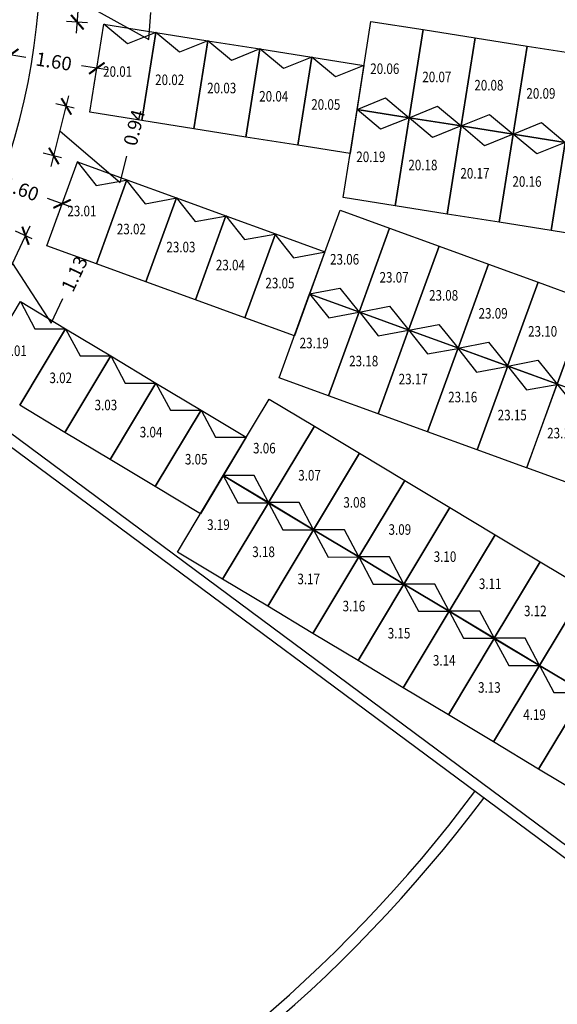
# Model space of a CAD drawing. Extents: x 3 to 156, y -57 to 15.
# Drawn here: x 33 to 43, y -48 to -29 of the extents above; entities that cross this region are included whole.
import ezdxf
from ezdxf.enums import TextEntityAlignment as Align

# ---------------------------------------------------------------- set-up
doc = ezdxf.new("R2010")
doc.units = 0
doc.header["$LTSCALE"] = 15
doc.header["$MEASUREMENT"] = 0
for name, color, linetype in [('BASE-AUDITÓRIO$0$P06', 6, 'Continuous'), ('COTAS', 1, 'Continuous'), ('MODULOS', 1, 'Continuous'), ('P02', 2, 'Continuous'), ('P03', 3, 'Continuous'), ('P06', 6, 'Continuous')]:
    doc.layers.add(name, color=color, linetype=linetype)
doc.styles.add('SIMPLEX', font='SIMPLEX', dxfattribs={"width": 0.75})
doc.dimstyles.get("Standard").update_dxf_attribs({"dimtxt": 0.18, "dimasz": 0.18, "dimexe": 0.18, "dimexo": 0.0625, "dimgap": 0.09, "dimtad": 0, "dimtih": 1, "dimtoh": 1, "dimdec": 4, "dimzin": 0, "dimdsep": 46, "dimtxsty": 'Standard', "dimcen": 0.09, "dimadec": 0, "dimazin": 0, "dimtfac": 1, "dimtdec": 4, "dimtofl": 0, "dimtmove": 0, "dimatfit": 3, "dimfxl": 1, "dimtolj": 1, "dimtzin": 0, "dimarcsym": 0})

# ---------------------------------------------------------------- blocks, each defined once
blk = doc.blocks.new('fundo')
at = {"layer": 'BASE-AUDITÓRIO$0$P06', "color": 8}
blk.add_arc((104.362, 26.837), 39.628, 323.3985, 63.4601, dxfattribs=at)
at = {"layer": 'P02', "color": 8}
blk.add_arc((104.64, 26.752), 12.693, 323.8374, 64.0446, dxfattribs=at)
at = {"layer": 'P03', "color": 8}
for radius, start in [(25.908, 268.578), (26.109, 268.1359)]:
    blk.add_arc((104.556, 26.807), radius, start, 323.1905, dxfattribs=at)
at = {"layer": 'P06', "color": 8}
for p, q in [((136.176, 3.209), (114.284, 19.46)), ((136.026, 3.57), (114.565, 19.502))]:
    blk.add_line(p, q, dxfattribs=at)
blk.add_arc((104.56, 26.803), 39.114, 323.5586, 63.42, dxfattribs=at)
blk = doc.blocks.new('_ArchTick')
at = {"color": 0, "linetype": 'ByBlock', "const_width": 0.15}
blk.add_lwpolyline([(-0.5, -0.5), (0.5, 0.5)], dxfattribs=at)
blk = doc.blocks.new('*D19')
at = {"layer": 'COTAS', "lineweight": -2, "transparency": 16777216}
for p, q in [((32.461, -34.672), (33.115, -33.284)), ((33.149, -33.521), (32.848, -33.38)), ((32.788, -33.978), (33.502, -35.069)), ((32.665, -34.548), (32.365, -34.406)), ((33.502, -35.069), (33.715, -34.617))]:
    blk.add_line(p, q, dxfattribs=at)
at = {"layer": 'Defpoints', "color": 0, "transparency": 16777216}
for p in [(33.029, -33.465), (33.42, -33.649), (32.937, -34.675)]:
    blk.add_point(p, dxfattribs=at)
at = {"layer": 'COTAS', "lineweight": -2, "transparency": 16777216, "xscale": 0.25, "yscale": 0.25, "zscale": 0.25}
for p, rotation in [((33.029, -33.465), 64.78435958433828), ((32.546, -34.491), 244.7843595843383)]:
    blk.add_blockref('_ArchTick', p, dxfattribs=dict(at, rotation=rotation))
at = {"layer": 'COTAS', "color": 2, "transparency": 16777216, "insert": (33.928, -34.165), "char_height": 0.25, "attachment_point": 5, "rotation": 64.7844, "style": 'SIMPLEX'}
blk.add_mtext('\\A1;1.13', dxfattribs=at)
blk = doc.blocks.new('*D10')
at = {"layer": 'COTAS', "lineweight": -2, "transparency": 16777216}
for p, q in [((33.5, -32.195), (33.827, -30.897)), ((33.919, -31.126), (33.584, -31.042)), ((33.664, -31.546), (34.769, -32.489)), ((33.689, -32.036), (33.355, -31.952)), ((34.769, -32.489), (34.891, -32.005))]:
    blk.add_line(p, q, dxfattribs=at)
at = {"layer": 'Defpoints', "color": 0, "transparency": 16777216}
for p in [(33.778, -31.091), (34.21, -31.199), (33.98, -32.11)]:
    blk.add_point(p, dxfattribs=at)
at = {"layer": 'COTAS', "lineweight": -2, "transparency": 16777216, "xscale": 0.25, "yscale": 0.25, "zscale": 0.25}
for p, rotation in [((33.778, -31.091), 75.86993448602898), ((33.549, -32.001), 255.869934486029)]:
    blk.add_blockref('_ArchTick', p, dxfattribs=dict(at, rotation=rotation))
at = {"layer": 'COTAS', "color": 2, "transparency": 16777216, "insert": (35.023, -31.481), "char_height": 0.25, "attachment_point": 5, "rotation": 75.8699, "style": 'SIMPLEX'}
blk.add_mtext('\\A1;0.94', dxfattribs=at)
blk = doc.blocks.new('*D11')
at = {"layer": 'COTAS', "lineweight": -2, "transparency": 16777216}
for p, q in [((33.966, -29.745), (34.053, -28.566)), ((34.224, -28.779), (33.839, -28.75)), ((34.009, -29.155), (35.29, -29.864)), ((35.29, -29.864), (35.327, -29.365)), ((34.167, -29.559), (33.781, -29.531))]:
    blk.add_line(p, q, dxfattribs=at)
at = {"layer": 'Defpoints', "color": 0, "transparency": 16777216}
for p in [(34.038, -28.765), (34.524, -28.801), (34.466, -29.581)]:
    blk.add_point(p, dxfattribs=at)
at = {"layer": 'COTAS', "lineweight": -2, "transparency": 16777216, "xscale": 0.25, "yscale": 0.25, "zscale": 0.25}
for p, rotation in [((34.038, -28.765), 85.77381383315071), ((33.98, -29.545), 265.7738138331507)]:
    blk.add_blockref('_ArchTick', p, dxfattribs=dict(at, rotation=rotation))
at = {"layer": 'COTAS', "color": 2, "transparency": 16777216, "insert": (35.366, -28.831), "char_height": 0.25, "attachment_point": 5, "rotation": 85.7738, "style": 'SIMPLEX'}
blk.add_mtext('\\A1;0.78', dxfattribs=at)
blk = doc.blocks.new('*D27')
at = {"layer": 'COTAS', "lineweight": -2, "transparency": 16777216}
for p, q in [((32.56, -30.109), (33.036, -30.184)), ((32.71, -30.436), (32.726, -30.337)), ((34.535, -30.421), (34.059, -30.346)), ((34.291, -30.687), (34.306, -30.588))]:
    blk.add_line(p, q, dxfattribs=at)
at = {"layer": 'Defpoints', "color": 0, "transparency": 16777216}
for p in [(32.757, -30.14), (32.757, -30.14), (34.338, -30.39)]:
    blk.add_point(p, dxfattribs=at)
at = {"layer": 'COTAS', "lineweight": -2, "transparency": 16777216, "xscale": 0.25, "yscale": 0.25, "zscale": 0.25}
for p, rotation in [((32.757, -30.14), 171.0000003990069), ((34.338, -30.39), 351.0000003990069)]:
    blk.add_blockref('_ArchTick', p, dxfattribs=dict(at, rotation=rotation))
at = {"layer": 'COTAS', "color": 2, "transparency": 16777216, "insert": (33.548, -30.265), "char_height": 0.25, "attachment_point": 5, "rotation": 351, "style": 'SIMPLEX'}
blk.add_mtext('\\A1;1.60', dxfattribs=at)
blk = doc.blocks.new('*D28')
at = {"layer": 'COTAS', "lineweight": -2, "transparency": 16777216}
for p, q in [((32.005, -32.273), (32.459, -32.436)), ((32.093, -32.623), (32.126, -32.529)), ((33.889, -32.947), (33.435, -32.784)), ((33.599, -33.162), (33.633, -33.068))]:
    blk.add_line(p, q, dxfattribs=at)
at = {"layer": 'Defpoints', "color": 0, "transparency": 16777216}
for p in [(32.194, -32.341), (32.194, -32.341), (33.7, -32.879)]:
    blk.add_point(p, dxfattribs=at)
at = {"layer": 'COTAS', "lineweight": -2, "transparency": 16777216, "xscale": 0.25, "yscale": 0.25, "zscale": 0.25}
for p, rotation in [((32.194, -32.341), 160.3281620998008), ((33.7, -32.879), 340.3281620998008)]:
    blk.add_blockref('_ArchTick', p, dxfattribs=dict(at, rotation=rotation))
at = {"layer": 'COTAS', "color": 2, "transparency": 16777216, "insert": (32.947, -32.61), "char_height": 0.25, "attachment_point": 5, "rotation": 340.3282, "style": 'SIMPLEX'}
blk.add_mtext('\\A1;1.60', dxfattribs=at)

msp = doc.modelspace()

# ---------------------------------------------------------------- linework, layer by layer
at = {"layer": 'MODULOS', "color": 240, "linetype": 'Continuous'}
for p, q in [((34.20961, -31.19912), (34.46585, -29.58128)), ((34.46585, -29.58128), (35.42102, -29.73257)), ((39.11365, -31.14695), (39.36989, -29.52912)), ((39.36989, -29.52912), (40.32507, -29.6804)), ((35.42102, -29.73257), (35.16478, -31.3504)), ((35.1648, -31.35042), (35.42104, -29.73258)), ((35.42104, -29.73258), (36.37621, -29.88387)), ((40.32507, -29.6804), (40.06883, -31.29823)), ((40.06885, -31.29824), (40.32509, -29.6804)), ((40.32509, -29.6804), (41.28026, -29.83169)), ((36.37621, -29.88387), (36.11997, -31.5017)), ((36.11999, -31.5017), (36.37623, -29.88386)), ((36.37623, -29.88386), (37.33141, -30.03515)), ((41.28026, -29.83169), (41.02402, -31.44952)), ((41.02404, -31.44952), (41.28028, -29.83169)), ((41.28028, -29.83169), (42.23545, -29.98297)), ((42.23545, -29.98297), (41.97921, -31.60081)), ((41.97923, -31.60081), (42.23547, -29.98298)), ((42.23547, -29.98298), (43.19065, -30.13426)), ((37.33141, -30.03515), (37.07517, -31.65298)), ((37.07519, -31.65298), (37.33143, -30.03515)), ((37.33143, -30.03515), (38.2866, -30.18644)), ((38.2866, -30.18644), (38.03036, -31.80427)), ((38.03038, -31.80427), (38.28662, -30.18644)), ((38.28662, -30.18644), (39.24179, -30.33772)), ((39.24179, -30.33772), (38.98555, -31.95556)), ((35.16478, -31.3504), (34.20961, -31.19912)), ((38.85743, -32.76447), (39.11367, -31.14664)), ((40.06883, -31.29823), (39.11365, -31.14695)), ((39.11367, -31.14664), (40.06885, -31.29792)), ((36.11997, -31.5017), (35.1648, -31.35042)), ((40.06885, -31.29792), (39.81261, -32.91576)), ((39.81263, -32.91576), (40.06887, -31.29793)), ((41.02402, -31.44952), (40.06885, -31.29824)), ((40.06887, -31.29793), (41.02404, -31.44921)), ((41.02404, -31.44921), (40.7678, -33.06705)), ((40.76782, -33.06705), (41.02406, -31.44921)), ((41.97921, -31.60081), (41.02404, -31.44952)), ((41.02406, -31.44921), (41.97924, -31.6005)), ((37.07517, -31.65298), (36.11999, -31.5017)), ((41.97924, -31.6005), (41.723, -33.21833)), ((41.72301, -33.21833), (41.97925, -31.6005)), ((42.93441, -31.7521), (41.97923, -31.60081)), ((41.97925, -31.6005), (42.93443, -31.75178)), ((38.03036, -31.80427), (37.07519, -31.65298)), ((38.98555, -31.95556), (38.03038, -31.80427)), ((42.93443, -31.75178), (42.67819, -33.36962)), ((42.67821, -33.36962), (42.93445, -31.75178)), ((39.81261, -32.91576), (38.85743, -32.76447)), ((40.76783, -33.06712), (39.81265, -32.91583)), ((41.723, -33.2184), (40.76783, -33.06712)), ((42.67819, -33.36962), (41.72301, -33.21833)), ((43.63338, -33.5209), (42.67821, -33.36962))]:
    msp.add_line(p, q, dxfattribs=at)
at = {"layer": 'MODULOS', "color": 166, "linetype": 'Continuous'}
for p, q in [((33.42017, -33.64884), (33.9804, -32.10962)), ((33.9804, -32.10962), (34.88915, -32.44039)), ((34.88915, -32.44039), (34.32893, -33.9796)), ((34.32895, -33.97961), (34.88917, -32.44039)), ((34.88917, -32.44039), (35.79793, -32.77115)), ((35.79793, -32.77115), (35.2377, -34.31037)), ((35.23771, -34.31039), (35.79794, -32.77117)), ((35.79794, -32.77117), (36.7067, -33.10193)), ((38.24197, -34.53519), (38.8022, -32.99598)), ((38.8022, -32.99598), (39.71096, -33.32674)), ((36.7067, -33.10193), (36.14647, -34.64115)), ((36.14649, -34.64115), (36.70672, -33.10193)), ((36.70672, -33.10193), (37.61548, -33.43269)), ((37.61548, -33.43269), (37.05525, -34.97191)), ((37.05527, -34.97191), (37.6155, -33.4327)), ((37.6155, -33.4327), (38.52426, -33.76346)), ((39.71096, -33.32674), (39.15073, -34.86595)), ((39.15074, -34.86596), (39.71097, -33.32674)), ((39.71097, -33.32674), (40.61973, -33.65751)), ((34.32893, -33.9796), (33.42017, -33.64884)), ((38.52426, -33.76346), (37.96403, -35.30267)), ((40.61973, -33.65751), (40.0595, -35.19672)), ((40.05952, -35.19673), (40.61975, -33.65751)), ((40.61975, -33.65751), (41.52851, -33.98827)), ((35.2377, -34.31037), (34.32895, -33.97961)), ((41.52851, -33.98827), (40.96828, -35.52749)), ((40.96829, -35.5275), (41.52852, -33.98828)), ((41.52852, -33.98828), (42.43728, -34.31904)), ((36.14647, -34.64115), (35.23771, -34.31039)), ((42.43728, -34.31904), (41.87705, -35.85826)), ((41.87707, -35.85827), (42.4373, -34.31905)), ((42.4373, -34.31905), (43.34606, -34.64981)), ((37.05525, -34.97191), (36.14649, -34.64115)), ((37.68392, -36.07228), (38.24415, -34.53307)), ((39.15073, -34.86595), (38.24197, -34.53519)), ((38.24415, -34.53307), (39.1529, -34.86383)), ((43.34606, -34.64981), (42.78583, -36.18903)), ((42.78584, -36.18903), (43.34607, -34.64982)), ((39.1529, -34.86383), (38.59268, -36.40304)), ((38.59269, -36.40306), (39.15292, -34.86385)), ((40.0595, -35.19672), (39.15074, -34.86596)), ((39.15292, -34.86385), (40.06168, -35.19461)), ((37.96403, -35.30267), (37.05527, -34.97191)), ((40.06168, -35.19461), (39.50145, -36.73382)), ((39.50147, -36.73383), (40.0617, -35.19461)), ((40.96828, -35.52749), (40.05952, -35.19673)), ((40.0617, -35.19461), (40.97046, -35.52537)), ((40.97046, -35.52537), (40.41023, -37.06459)), ((40.41025, -37.06459), (40.97048, -35.52537)), ((41.87705, -35.85826), (40.96829, -35.5275)), ((40.97048, -35.52537), (41.87924, -35.85613)), ((41.87924, -35.85613), (41.31901, -37.39535)), ((41.31902, -37.39536), (41.87925, -35.85614)), ((42.78583, -36.18903), (41.87707, -35.85827)), ((41.87925, -35.85614), (42.78801, -36.1869)), ((38.59268, -36.40304), (37.68392, -36.07228)), ((42.78801, -36.1869), (42.22778, -37.72612)), ((42.2278, -37.72612), (42.78803, -36.18691)), ((43.6946, -36.51979), (42.78584, -36.18903)), ((42.78803, -36.18691), (43.69679, -36.51767)), ((39.50145, -36.73382), (38.59269, -36.40306)), ((40.41023, -37.06459), (39.50147, -36.73383)), ((41.31901, -37.39535), (40.41025, -37.06459)), ((42.22778, -37.72612), (41.31902, -37.39536)), ((43.13656, -38.05688), (42.2278, -37.72612))]:
    msp.add_line(p, q, dxfattribs=at)
at = {"layer": 'MODULOS', "color": 180, "linetype": 'Continuous'}
for p, q in [((32.09308, -36.07954), (32.93672, -34.6755)), ((32.93672, -34.6755), (33.76567, -35.17358)), ((33.76567, -35.17358), (32.92204, -36.57762)), ((32.92205, -36.57763), (33.76568, -35.17359)), ((33.76568, -35.17359), (34.59463, -35.67167)), ((34.59463, -35.67167), (33.751, -37.07571)), ((33.75102, -37.07573), (34.59465, -35.67169)), ((34.59465, -35.67169), (35.4236, -36.16977)), ((35.4236, -36.16977), (34.57997, -37.57381)), ((34.57998, -37.57382), (35.42361, -36.16978)), ((35.42361, -36.16978), (36.25256, -36.66786)), ((36.65972, -37.86797), (37.50335, -36.46393)), ((37.50355, -36.4636), (38.3325, -36.96168)), ((33.751, -37.07571), (32.92205, -36.57763)), ((36.25256, -36.66786), (35.40893, -38.0719)), ((35.40895, -38.07191), (36.25259, -36.66787)), ((36.25259, -36.66787), (37.08154, -37.16595)), ((38.3323, -36.96202), (37.48867, -38.36606)), ((37.48869, -38.36606), (38.33232, -36.96202)), ((38.33232, -36.96202), (39.16127, -37.46011)), ((34.57997, -37.57381), (33.75102, -37.07573)), ((37.08154, -37.16595), (36.2379, -38.56999)), ((35.40893, -38.0719), (34.57998, -37.57382)), ((39.16127, -37.46011), (38.31764, -38.86415)), ((38.31766, -38.86415), (39.16129, -37.46011)), ((39.16129, -37.46011), (39.99024, -37.9582)), ((35.81626, -39.27357), (36.65989, -37.86953)), ((37.48867, -38.36606), (36.65972, -37.86797)), ((36.65989, -37.86953), (37.48884, -38.36762)), ((39.99024, -37.9582), (39.14661, -39.36224)), ((39.14662, -39.36224), (39.99025, -37.9582)), ((39.99025, -37.9582), (40.8192, -38.45629)), ((36.2379, -38.56999), (35.40895, -38.07191)), ((37.48884, -38.36762), (36.64521, -39.77166)), ((36.64522, -39.77166), (37.48885, -38.36762)), ((38.31764, -38.86415), (37.48869, -38.36606)), ((37.48885, -38.36762), (38.3178, -38.8657)), ((40.8192, -38.45629), (39.97557, -39.86033)), ((39.97559, -39.86034), (40.81923, -38.4563)), ((40.81923, -38.4563), (41.64818, -38.95439)), ((38.3178, -38.8657), (37.47417, -40.26974)), ((37.47419, -40.26975), (38.31782, -38.86571)), ((39.14661, -39.36224), (38.31766, -38.86415)), ((38.31782, -38.86571), (39.14677, -39.36379)), ((41.64818, -38.95439), (40.80454, -40.35843)), ((40.80456, -40.35843), (41.64819, -38.95439)), ((41.64819, -38.95439), (42.47714, -39.45248)), ((36.64521, -39.77166), (35.81626, -39.27357)), ((39.14677, -39.36379), (38.30314, -40.76783)), ((38.30315, -40.76784), (39.14678, -39.3638)), ((39.97557, -39.86033), (39.14662, -39.36224)), ((39.14678, -39.3638), (39.97573, -39.86188)), ((42.47714, -39.45248), (41.63351, -40.85652)), ((41.63353, -40.85653), (42.47716, -39.45249)), ((42.47716, -39.45249), (43.30611, -39.95057)), ((37.47417, -40.26974), (36.64522, -39.77166)), ((39.97573, -39.86188), (39.1321, -41.26592)), ((39.13212, -41.26594), (39.97576, -39.8619)), ((40.80454, -40.35843), (39.97559, -39.86034)), ((39.97576, -39.8619), (40.80471, -40.35998)), ((43.30611, -39.95057), (42.46248, -41.35461)), ((38.30314, -40.76783), (37.47419, -40.26975)), ((40.80471, -40.35998), (39.96107, -41.76402)), ((39.96109, -41.76403), (40.80472, -40.35999)), ((41.63351, -40.85652), (40.80456, -40.35843)), ((40.80472, -40.35999), (41.63367, -40.85807)), ((39.1321, -41.26592), (38.30315, -40.76784)), ((42.46248, -41.35461), (41.63353, -40.85653)), ((41.63367, -40.85807), (40.79004, -42.26211)), ((40.79005, -42.26212), (41.63368, -40.85808)), ((41.63368, -40.85808), (42.46263, -41.35616)), ((39.96107, -41.76402), (39.13212, -41.26594)), ((42.46263, -41.35616), (41.619, -42.7602)), ((40.79004, -42.26211), (39.96109, -41.76403)), ((41.619, -42.7602), (40.79005, -42.26212))]:
    msp.add_line(p, q, dxfattribs=at)
at = {"layer": 'MODULOS', "color": 90, "linetype": 'Continuous'}
for p, q in [((42.46264, -41.35616), (43.30627, -39.95212)), ((41.61901, -42.7602), (42.46264, -41.35616)), ((43.29159, -41.85425), (42.46264, -41.35616)), ((42.46264, -41.35616), (43.29159, -41.85424)), ((43.29159, -41.85424), (42.44796, -43.25828)), ((42.44797, -43.2583), (43.2916, -41.85426)), ((42.44796, -43.25828), (41.61901, -42.7602)), ((43.27692, -43.75638), (42.44797, -43.2583))]:
    msp.add_line(p, q, dxfattribs=at)
at = {"layer": 'MODULOS', "color": 240, "linetype": 'Continuous'}
for points in [[(35.42105, -29.73238), (35.42105, -29.73239), (34.89808, -29.94363), (34.46585, -29.58128)], [(36.37624, -29.88368), (36.37624, -29.88369), (35.85327, -30.09493), (35.42104, -29.73258)], [(37.33144, -30.03496), (37.33143, -30.03497), (36.80847, -30.24621), (36.37623, -29.88386)], [(38.28663, -30.18625), (38.28663, -30.18626), (37.76366, -30.39749), (37.33143, -30.03515)], [(39.24151, -30.33749), (39.24151, -30.3375), (38.71854, -30.54873), (38.28631, -30.18639)], [(39.1137, -31.14665), (39.1137, -31.14664), (39.63667, -30.93541), (40.0689, -31.29775)], [(40.0689, -31.29776), (40.0689, -31.29775), (40.59187, -31.08652), (41.02411, -31.44886)], [(40.06886, -31.29805), (40.06886, -31.29806), (39.54589, -31.50929), (39.11365, -31.14695)], [(41.02411, -31.44887), (41.02411, -31.44886), (41.54707, -31.23762), (41.97931, -31.59997)], [(41.02405, -31.44933), (41.02405, -31.44934), (40.50108, -31.66058), (40.06885, -31.29824)], [(41.97924, -31.60062), (41.97924, -31.60063), (41.45628, -31.81187), (41.02404, -31.44952)], [(41.97931, -31.59998), (41.97931, -31.59997), (42.50228, -31.38873), (42.93451, -31.75108)], [(42.93444, -31.75191), (42.93444, -31.75192), (42.41147, -31.96315), (41.97923, -31.60081)]]:
    msp.add_lwpolyline(points, dxfattribs=at)
at = {"layer": 'MODULOS', "color": 166, "linetype": 'Continuous'}
for points in [[(33.97411, -32.10166), (33.9741, -32.10167), (34.32401, -32.54402), (34.87892, -32.44306)], [(34.87263, -32.43509), (34.87263, -32.4351), (35.22254, -32.87746), (35.77745, -32.77649)], [(35.79165, -32.7632), (35.79165, -32.76321), (36.14156, -33.20557), (36.69647, -33.1046)], [(36.70043, -33.09396), (36.70043, -33.09397), (37.05034, -33.53633), (37.60525, -33.43536)], [(37.59896, -33.4274), (37.59895, -33.42741), (37.94886, -33.86976), (38.50377, -33.76879)], [(38.24207, -34.53501), (38.24207, -34.53501), (38.79578, -34.42764), (39.15077, -34.86593)], [(38.24385, -34.5302), (38.24385, -34.53021), (38.59376, -34.97257), (39.14867, -34.8716)], [(39.15357, -34.85841), (39.15357, -34.85842), (39.50348, -35.30077), (40.05839, -35.1998)], [(39.15503, -34.86732), (39.15504, -34.86731), (39.70874, -34.75994), (40.06374, -35.19823)], [(40.05785, -35.19315), (40.05785, -35.19316), (40.40775, -35.63552), (40.96267, -35.53455)], [(40.06414, -35.20112), (40.06414, -35.20111), (40.61785, -35.09374), (40.97284, -35.53203)], [(40.97259, -35.52884), (40.9726, -35.52883), (41.5263, -35.42147), (41.8813, -35.85976)], [(40.95638, -35.52658), (40.95637, -35.52659), (41.30628, -35.96895), (41.86119, -35.86798)], [(41.88137, -35.85961), (41.88137, -35.8596), (42.43508, -35.75223), (42.79007, -36.19053)], [(41.87479, -35.85244), (41.87479, -35.85245), (42.2247, -36.29481), (42.77961, -36.19384)], [(42.78351, -36.18336), (42.7835, -36.18337), (43.13341, -36.62573), (43.68832, -36.52476)]]:
    msp.add_lwpolyline(points, dxfattribs=at)
at = {"layer": 'MODULOS', "color": 180, "linetype": 'Continuous'}
for points in [[(32.93672, -34.6755), (32.93672, -34.6755), (33.20104, -35.17404), (33.76568, -35.17359)], [(33.76568, -35.17359), (33.76568, -35.17359), (34.03001, -35.67213), (34.59465, -35.67168)], [(34.59465, -35.67168), (34.59465, -35.67168), (34.85898, -36.17022), (35.42362, -36.16978)], [(35.42362, -36.16978), (35.42362, -36.16978), (35.68794, -36.66832), (36.25258, -36.66787)], [(36.25258, -36.66787), (36.25258, -36.66787), (36.51691, -37.16641), (37.08155, -37.16596)], [(37.48868, -38.36607), (37.48868, -38.36607), (37.22436, -37.86753), (36.65972, -37.86797)], [(36.65989, -37.86953), (36.65989, -37.86953), (36.92421, -38.36807), (37.48885, -38.36763)], [(38.31766, -38.86416), (38.31766, -38.86416), (38.05333, -38.36562), (37.48869, -38.36606)], [(37.48885, -38.36763), (37.48885, -38.36763), (37.75318, -38.86616), (38.31782, -38.86572)], [(39.14662, -39.36225), (39.14662, -39.36225), (38.8823, -38.86371), (38.31766, -38.86415)], [(38.31782, -38.86572), (38.31782, -38.86572), (38.58214, -39.36426), (39.14678, -39.36381)], [(39.97558, -39.86032), (39.97558, -39.86032), (39.71125, -39.36178), (39.14661, -39.36223)], [(39.14661, -39.36223), (39.14661, -39.36223), (39.41093, -39.86077), (39.97557, -39.86033)], [(40.80456, -40.35844), (40.80456, -40.35844), (40.54023, -39.8599), (39.97559, -39.86034)], [(39.97576, -39.8619), (39.97576, -39.8619), (40.24008, -40.36044), (40.80472, -40.35999)], [(40.80454, -40.35843), (40.80454, -40.35843), (41.06887, -40.85697), (41.63351, -40.85652)], [(41.63464, -40.85866), (41.63464, -40.85866), (41.37032, -40.36012), (40.80568, -40.36057)], [(42.46247, -41.35461), (42.46247, -41.35461), (42.19815, -40.85607), (41.63351, -40.85651)], [(41.63368, -40.85808), (41.63368, -40.85808), (41.89801, -41.35662), (42.46265, -41.35618)]]:
    msp.add_lwpolyline(points, dxfattribs=at)
at = {"layer": 'MODULOS', "color": 90, "linetype": 'Continuous'}
msp.add_lwpolyline([(42.46264, -41.35616), (42.46264, -41.35616), (42.72696, -41.8547), (43.2916, -41.85426)], dxfattribs=at)

# ---------------------------------------------------------------- block references
msp.add_blockref('fundo', (-84.02025, -54.95518))

# ---------------------------------------------------------------- texts
at = {"layer": 'MODULOS', "color": 7, "style": 'SIMPLEX', "width": 0.81}
for s, p in [('20.01', (34.7198, -30.45071)), ('20.06', (39.62384, -30.39854)), ('20.02', (35.67499, -30.602)), ('20.07', (40.57904, -30.54983)), ('20.03', (36.63018, -30.75328)), ('20.08', (41.53423, -30.70112)), ('20.04', (37.58538, -30.90457)), ('20.09', (42.48942, -30.8524)), ('20.05', (38.54057, -31.05586)), ('20.19', (39.36763, -32.01606)), ('20.18', (40.32282, -32.16735)), ('20.17', (41.27801, -32.31864)), ('20.16', (42.23321, -32.46992)), ('23.01', (34.06379, -33.01153)), ('23.02', (34.97256, -33.3423)), ('23.03', (35.88134, -33.67307)), ('23.06', (38.88559, -33.89788)), ('23.04', (36.79011, -34.00383)), ('23.07', (39.79436, -34.22865)), ('23.05', (37.69889, -34.3346)), ('23.08', (40.70314, -34.55942)), ('23.09', (41.61192, -34.89018)), ('23.10', (42.52069, -35.22095)), ('23.19', (38.32753, -35.43498)), ('3.01', (32.84648, -35.57675)), ('23.18', (39.23631, -35.76575)), ('3.02', (33.67545, -36.07484)), ('23.17', (40.14509, -36.09652)), ('23.16', (41.05387, -36.42728)), ('3.03', (34.50442, -36.57293)), ('23.15', (41.96264, -36.75805)), ('3.04', (35.33338, -37.07103)), ('23.14', (42.87142, -37.08882)), ('3.06', (37.41312, -37.36518)), ('3.05', (36.16235, -37.56912)), ('3.07', (38.24209, -37.86327)), ('3.08', (39.07106, -38.36136)), ('3.19', (36.56966, -38.77078)), ('3.09', (39.90002, -38.85946)), ('3.18', (37.39862, -39.26887)), ('3.10', (40.729, -39.35755)), ('3.17', (38.22758, -39.76696)), ('3.11', (41.55796, -39.85564)), ('3.16', (39.05655, -40.26505)), ('3.12', (42.38693, -40.35374)), ('3.15', (39.88553, -40.76315)), ('3.14', (40.71449, -41.26124)), ('3.13', (41.54345, -41.75933)), ('4.19', (42.3724, -42.25741))]:
    msp.add_text(s, height=0.193416, dxfattribs=at).set_placement(p, align=Align.MIDDLE_CENTER)

# ---------------------------------------------------------------- dimensions: what is measured, and where the dimension line sits
at = {"layer": 'COTAS'}
for base, p1, p2, angle, picture, middle in [((34.03806, -28.76504), (34.46585, -29.58128), (34.52351, -28.80091), 85.773814, '*D11', (35.34523, -29.11567)), ((33.77822, -31.09052), (33.9804, -32.10962), (34.20961, -31.19912), 75.869934, '*D10', (34.95172, -31.76217)), ((33.02943, -33.46484), (32.93672, -34.6755), (33.42017, -33.64884), 64.78436, '*D19', (33.82134, -34.39077))]:
    dim = msp.add_linear_dim(base=base, p1=p1, p2=p2, angle=angle, dimstyle='Standard', override={"dimtxt": 0.25, "dimasz": 0.25, "dimexe": 0.2, "dimexo": 0.3, "dimgap": 0.25, "dimtih": 0, "dimtoh": 0, "dimdec": 2, "dimtxsty": 'SIMPLEX', "dimblk1": 'ArchTick', "dimblk2": 'ArchTick', "dimsah": 1, "dimdle": 0.2, "dimclrd": 256, "dimclre": 256, "dimclrt": 2, "dimtmove": 1}, dxfattribs=at)
    dim.commit()
    dim.dimension.update_dxf_attribs({"geometry": picture, "text_midpoint": middle, "dimtype": 161})
for p1, p2, picture, middle in [((34.33773, -30.3902), (32.75738, -30.1399), '*D27', (33.54755, -30.26505)), ((33.70028, -32.87923), (32.19359, -32.3406), '*D28', (32.94694, -32.60991))]:
    dim = msp.add_aligned_dim(p1=p1, p2=p2, distance=0, dimstyle='Standard', override={"dimtxt": 0.25, "dimasz": 0.25, "dimexe": 0.2, "dimexo": 0.3, "dimgap": 0.25, "dimtih": 0, "dimtoh": 0, "dimdec": 2, "dimtxsty": 'SIMPLEX', "dimblk1": 'ArchTick', "dimblk2": 'ArchTick', "dimsah": 1, "dimdle": 0.2, "dimclrd": 256, "dimclre": 256, "dimclrt": 2, "dimtmove": 1}, dxfattribs=at)
    dim.commit()
    dim.dimension.update_dxf_attribs({"geometry": picture, "text_midpoint": middle})

doc.saveas('drawing.dxf')
